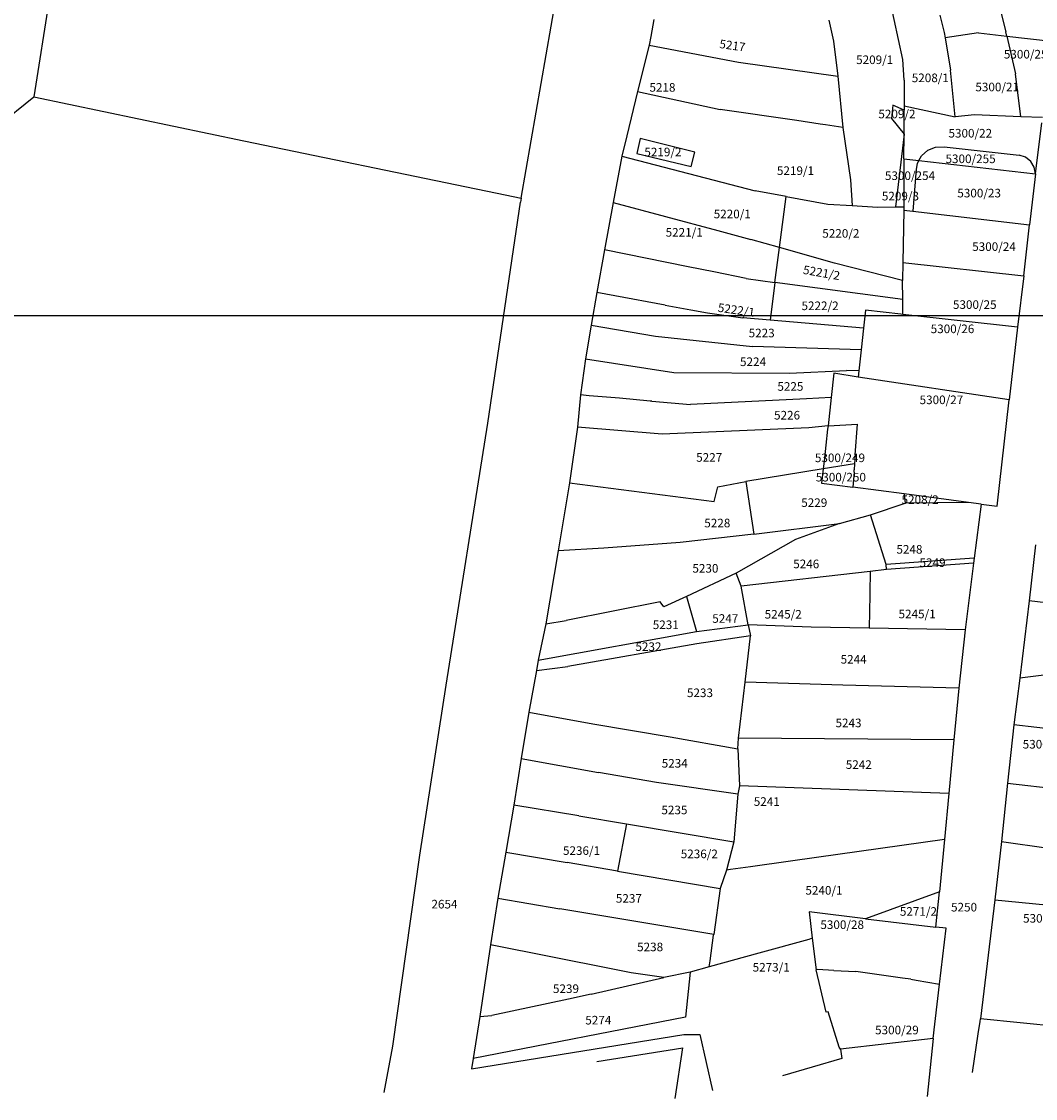
# Model space of a CAD drawing. Units: metres. Extents: x 7527346 to 7529681, y 4825609 to 4827775.
# Drawn here: x 7527923 to 7528159, y 4825618 to 4825868 of the extents above; entities that cross this region are included whole.
import ezdxf
from ezdxf.enums import TextEntityAlignment as Align

# ---------------------------------------------------------------- set-up
doc = ezdxf.new("R2010")
doc.units = ezdxf.units.M
for name, color, linetype in [('01_Parcele granice', 161, 'Continuous'), ('02_Broj parcele', 251, 'Continuous'), ('Orto-foto', 102, 'Continuous')]:
    doc.layers.add(name, color=color, linetype=linetype)
doc.styles.add('Iso', font='iso.shx', dxfattribs={"oblique": 15})
picture_1 = doc.add_image_def('image1.tif', size_in_pixel=(9000, 6000))

msp = doc.modelspace()

# ---------------------------------------------------------------- linework, layer by layer
at = {"layer": '01_Parcele granice'}
for p, q in [((7528039.41, 4825827.35), (7528050.58, 4825891.26)), ((7527930.49, 4825879.39), (7527925.98, 4825850.92)), ((7528149.19, 4825877.79), (7528152.19, 4825866.06)), ((7528128.2, 4825859.61), (7528125.17, 4825873.7)), ((7528136.83, 4825869.94), (7528137.3, 4825868.1)), ((7528070.29, 4825868.94), (7528069.58, 4825865.01)), ((7528070.29, 4825868.94), (7528069.58, 4825865.01)), ((7528111.03, 4825868.81), (7528112.06, 4825863.9)), ((7528137.3, 4825868.1), (7528137.86, 4825865.94)), ((7528069.58, 4825865.01), (7528069.21, 4825862.99)), ((7528069.58, 4825865.01), (7528069.21, 4825862.99)), ((7528137.86, 4825865.94), (7528138.07, 4825864.63)), ((7528145.85, 4825865.8), (7528138.07, 4825864.63)), ((7528138.07, 4825864.63), (7528139.29, 4825857.13)), ((7528145.85, 4825865.8), (7528152.42, 4825865.04)), ((7528152.42, 4825865.04), (7528152.19, 4825866.06)), ((7528152.42, 4825865.04), (7528154.42, 4825856.29)), ((7528152.42, 4825865.04), (7528162.72, 4825863.85)), ((7528069.21, 4825862.99), (7528066.5, 4825852.14)), ((7528069.21, 4825862.99), (7528066.5, 4825852.14)), ((7528069.21, 4825862.99), (7528089.97, 4825858.99)), ((7528112.06, 4825863.9), (7528113.08, 4825855.77)), ((7528128.56, 4825854.78), (7528128.2, 4825859.61)), ((7528089.97, 4825858.99), (7528113.08, 4825855.77)), ((7528140.39, 4825846.28), (7528139.29, 4825857.13)), ((7528113.08, 4825855.77), (7528114.29, 4825843.83)), ((7528128.56, 4825854.78), (7528128.53, 4825848.81)), ((7528155.71, 4825846.31), (7528154.42, 4825856.29)), ((7528066.5, 4825852.14), (7528064.02, 4825841.82)), ((7528066.5, 4825852.14), (7528064.02, 4825841.82)), ((7528066.5, 4825852.14), (7528085.69, 4825847.97)), ((7527914.85, 4825841.96), (7527925.98, 4825850.92)), ((7527925.98, 4825850.92), (7527974.85, 4825840.69)), ((7528103.52, 4825845.39), (7528085.69, 4825847.97)), ((7528125.92, 4825849), (7528125.56, 4825845.89)), ((7528128.53, 4825847.81), (7528125.92, 4825849)), ((7528128.51, 4825842.28), (7528128.53, 4825847.81)), ((7528128.53, 4825848.81), (7528128.53, 4825847.81)), ((7528128.53, 4825848.81), (7528140.39, 4825846.28)), ((7528108.95, 4825844.6), (7528103.52, 4825845.39)), ((7528110.26, 4825844.41), (7528108.95, 4825844.6)), ((7528125.56, 4825845.89), (7528128.51, 4825842.28)), ((7528144.88, 4825846.77), (7528140.39, 4825846.28)), ((7528155.71, 4825846.31), (7528144.88, 4825846.77)), ((7528160.7, 4825846.1), (7528155.71, 4825846.31)), ((7528159.08, 4825833), (7528160.56, 4825844.91)), ((7528114.29, 4825843.83), (7528110.26, 4825844.41)), ((7528114.29, 4825843.83), (7528116.07, 4825831.58)), ((7528128.51, 4825842.28), (7528126.5, 4825825.32)), ((7528128.48, 4825836.51), (7528128.51, 4825842.28)), ((7527974.85, 4825840.69), (7528028.9, 4825829.52)), ((7528064.02, 4825841.82), (7528062.85, 4825837.09)), ((7528064.02, 4825841.82), (7528062.85, 4825837.09)), ((7528067.12, 4825841.26), (7528066.34, 4825837.78)), ((7528079.8, 4825838.09), (7528067.12, 4825841.26)), ((7528062.85, 4825837.09), (7528060.84, 4825826.35)), ((7528062.85, 4825837.09), (7528060.84, 4825826.35)), ((7528062.85, 4825837.09), (7528093.83, 4825829.07)), ((7528066.34, 4825837.78), (7528078.97, 4825834.69)), ((7528078.97, 4825834.69), (7528079.8, 4825838.09)), ((7528131.96, 4825836.11), (7528132.53, 4825837.17)), ((7528132.53, 4825837.17), (7528134.01, 4825838.51)), ((7528134.01, 4825838.51), (7528135.86, 4825839.25)), ((7528135.86, 4825839.25), (7528137.85, 4825839.32)), ((7528137.85, 4825839.32), (7528155.29, 4825837.34)), ((7528156.76, 4825836.88), (7528155.29, 4825837.34)), ((7528128.48, 4825836.51), (7528128.43, 4825825.34)), ((7528128.48, 4825836.51), (7528131.96, 4825836.11)), ((7528131.59, 4825835.42), (7528131.33, 4825834.08)), ((7528131.96, 4825836.11), (7528131.59, 4825835.42)), ((7528131.96, 4825836.11), (7528159.08, 4825833)), ((7528158, 4825835.91), (7528156.76, 4825836.88)), ((7528158.81, 4825834.55), (7528158, 4825835.91)), ((7528159.08, 4825833), (7528158.81, 4825834.55)), ((7528131.33, 4825834.08), (7528130.52, 4825824.32)), ((7528159.08, 4825833), (7528157.71, 4825821.18)), ((7528028.9, 4825829.52), (7528033.84, 4825828.5)), ((7528116.07, 4825831.58), (7528116.41, 4825825.67)), ((7528033.84, 4825828.5), (7528039.41, 4825827.35)), ((7528039.41, 4825827.35), (7528039.27, 4825826.41)), ((7528101.09, 4825827.73), (7528093.83, 4825829.07)), ((7528099.53, 4825815.83), (7528101.09, 4825827.73)), ((7528101.09, 4825827.73), (7528110.78, 4825825.95)), ((7528031.67, 4825774.97), (7528039.27, 4825826.41)), ((7528060.84, 4825826.35), (7528058.83, 4825815.35)), ((7528060.84, 4825826.35), (7528058.83, 4825815.35)), ((7528060.84, 4825826.35), (7528085.17, 4825819.79)), ((7528110.78, 4825825.95), (7528116.41, 4825825.67)), ((7528116.41, 4825825.67), (7528122.36, 4825825.27)), ((7528122.36, 4825825.27), (7528126.5, 4825825.32)), ((7528126.5, 4825825.32), (7528128.43, 4825825.34)), ((7528128.42, 4825824.56), (7528128.21, 4825812.41)), ((7528128.43, 4825825.34), (7528128.42, 4825824.56)), ((7528128.42, 4825824.56), (7528130.52, 4825824.32)), ((7528130.52, 4825824.32), (7528157.71, 4825821.18)), ((7528085.17, 4825819.79), (7528092.83, 4825817.73)), ((7528156.35, 4825809.25), (7528157.71, 4825821.18)), ((7528099.53, 4825815.83), (7528092.83, 4825817.73)), ((7528058.83, 4825815.35), (7528057, 4825805.41)), ((7528058.83, 4825815.35), (7528057, 4825805.41)), ((7528078.23, 4825811.39), (7528058.83, 4825815.35)), ((7528098.46, 4825807.74), (7528099.53, 4825815.83)), ((7528112.34, 4825812.2), (7528099.53, 4825815.83)), ((7528128.14, 4825808.17), (7528112.34, 4825812.2)), ((7528128.21, 4825812.41), (7528128.14, 4825808.17)), ((7528128.21, 4825812.41), (7528156.35, 4825809.25)), ((7528084.21, 4825810.17), (7528078.23, 4825811.39)), ((7528091.75, 4825808.63), (7528084.21, 4825810.17)), ((7528091.75, 4825808.63), (7528098.46, 4825807.74)), ((7528098.46, 4825807.74), (7528097.31, 4825798.96)), ((7528128.2, 4825803.79), (7528098.46, 4825807.74)), ((7528128.2, 4825803.79), (7528128.14, 4825808.17)), ((7528156.35, 4825809.25), (7528154.92, 4825797.29)), ((7528057, 4825805.41), (7528055.66, 4825797.79)), ((7528057, 4825805.41), (7528055.66, 4825797.79)), ((7528061.22, 4825804.62), (7528057, 4825805.41)), ((7528072.91, 4825802.41), (7528061.22, 4825804.62)), ((7528072.91, 4825802.41), (7528078.92, 4825801.35)), ((7528128.22, 4825800.31), (7528128.2, 4825803.79)), ((7528078.92, 4825801.35), (7528082.76, 4825800.67)), ((7528082.76, 4825800.67), (7528090.95, 4825799.5)), ((7528097.31, 4825798.96), (7528090.95, 4825799.5)), ((7528119.54, 4825801.31), (7528119.07, 4825797.1)), ((7528127.73, 4825800.37), (7528119.54, 4825801.31)), ((7528128.22, 4825800.31), (7528127.73, 4825800.37)), ((7528154.92, 4825797.29), (7528128.22, 4825800.31)), ((7528055.66, 4825797.79), (7528054.38, 4825789.99)), ((7528055.66, 4825797.79), (7528054.38, 4825789.99)), ((7528055.66, 4825797.79), (7528070.65, 4825795.27)), ((7528119.07, 4825797.1), (7528097.31, 4825798.96)), ((7528119.07, 4825797.1), (7528118.5, 4825792.03)), ((7528154.92, 4825797.29), (7528152.96, 4825780.45)), ((7528070.65, 4825795.27), (7528093.27, 4825792.81)), ((7528118.5, 4825792.03), (7528093.27, 4825792.81)), ((7528118.5, 4825792.03), (7528117.96, 4825787.19)), ((7528054.38, 4825789.99), (7528053.23, 4825781.56)), ((7528054.38, 4825789.99), (7528053.23, 4825781.56)), ((7528054.38, 4825789.99), (7528074.96, 4825786.74)), ((7528101.88, 4825786.64), (7528115.15, 4825787.28)), ((7528117.96, 4825787.19), (7528115.15, 4825787.28)), ((7528117.96, 4825787.19), (7528117.79, 4825785.71)), ((7528074.96, 4825786.74), (7528101.88, 4825786.64)), ((7528112.17, 4825786.61), (7528111.54, 4825780.97)), ((7528117.79, 4825785.71), (7528112.17, 4825786.61)), ((7528152.96, 4825780.45), (7528117.79, 4825785.71)), ((7528053.23, 4825781.56), (7528052.49, 4825774.03)), ((7528053.23, 4825781.56), (7528052.49, 4825774.03)), ((7528055.25, 4825781.38), (7528053.23, 4825781.56)), ((7528062.27, 4825780.77), (7528055.25, 4825781.38)), ((7528069.39, 4825780.14), (7528062.27, 4825780.77)), ((7528069.84, 4825780.1), (7528069.39, 4825780.14)), ((7528069.84, 4825780.1), (7528078.81, 4825779.33)), ((7528105.8, 4825780.66), (7528078.81, 4825779.33)), ((7528111.54, 4825780.97), (7528105.8, 4825780.66)), ((7528111.54, 4825780.97), (7528110.81, 4825774.36)), ((7528150.16, 4825755.67), (7528152.96, 4825780.45)), ((7528021.97, 4825714.01), (7528031.67, 4825774.97)), ((7528110.81, 4825774.36), (7528106.33, 4825773.9)), ((7528110.81, 4825774.36), (7528110.72, 4825773.58)), ((7528110.81, 4825774.36), (7528117.66, 4825774.79)), ((7528117.15, 4825767.63), (7528117.66, 4825774.79)), ((7528052.49, 4825774.03), (7528050.64, 4825761.08)), ((7528052.49, 4825774.03), (7528050.64, 4825761.08)), ((7528072.21, 4825772.43), (7528052.49, 4825774.03)), ((7528106.33, 4825773.9), (7528072.21, 4825772.43)), ((7528110.72, 4825773.58), (7528109.9, 4825766.12)), ((7528117.15, 4825767.63), (7528117, 4825765.55)), ((7528109.7, 4825764.35), (7528091.68, 4825761.38)), ((7528109.7, 4825764.35), (7528109.33, 4825761.06)), ((7528109.9, 4825766.12), (7528109.7, 4825764.35)), ((7528117, 4825765.55), (7528109.7, 4825764.35)), ((7528117, 4825765.55), (7528116.9, 4825764.16)), ((7528116.86, 4825763.55), (7528116.61, 4825760.1)), ((7528116.86, 4825763.55), (7528116.9, 4825764.16)), ((7528050.64, 4825761.08), (7528048.05, 4825745.24)), ((7528050.64, 4825761.08), (7528048.05, 4825745.24)), ((7528050.64, 4825761.08), (7528084.31, 4825756.73)), ((7528084.31, 4825756.73), (7528085.19, 4825760.16)), ((7528085.19, 4825760.16), (7528091.68, 4825761.38)), ((7528091.68, 4825761.38), (7528093.54, 4825749.17)), ((7528109.33, 4825761.06), (7528116.61, 4825760.1)), ((7528128.55, 4825758.52), (7528116.61, 4825760.1)), ((7528143.48, 4825756.55), (7528128.55, 4825758.52)), ((7528128.55, 4825758.52), (7528128.73, 4825756.37)), ((7528120.7, 4825753.64), (7528128.73, 4825756.37)), ((7528143.48, 4825756.55), (7528128.73, 4825756.37)), ((7528146.45, 4825756.16), (7528143.48, 4825756.55)), ((7528146.45, 4825756.16), (7528144.83, 4825743.59)), ((7528146.45, 4825756.16), (7528150.16, 4825755.67)), ((7528113.48, 4825751.62), (7528120.7, 4825753.64)), ((7528124.38, 4825742.11), (7528120.7, 4825753.64)), ((7528093.54, 4825749.17), (7528113.48, 4825751.62)), ((7528113.48, 4825751.62), (7528103.27, 4825747.9)), ((7528076.39, 4825747.22), (7528058.64, 4825745.88)), ((7528093.54, 4825749.17), (7528076.39, 4825747.22)), ((7528103.27, 4825747.9), (7528089.4, 4825740.1)), ((7528048.05, 4825745.24), (7528045.13, 4825728.32)), ((7528048.05, 4825745.24), (7528045.13, 4825728.32)), ((7528058.64, 4825745.88), (7528048.05, 4825745.24)), ((7528159.09, 4825746.64), (7528157.61, 4825733.64)), ((7528144.83, 4825743.59), (7528124.38, 4825742.11)), ((7528124.4, 4825740.91), (7528124.38, 4825742.11)), ((7528144.66, 4825742.41), (7528124.4, 4825740.91)), ((7528144.66, 4825742.41), (7528142.72, 4825726.9)), ((7528144.83, 4825743.59), (7528144.66, 4825742.41)), ((7528089.4, 4825740.1), (7528077.85, 4825734.67)), ((7528090.62, 4825737.03), (7528089.4, 4825740.1)), ((7528120.62, 4825740.48), (7528090.62, 4825737.03)), ((7528120.62, 4825740.19), (7528120.55, 4825735.84)), ((7528124.4, 4825740.91), (7528120.62, 4825740.48)), ((7528120.62, 4825740.48), (7528120.62, 4825740.19)), ((7528092.26, 4825728.02), (7528090.62, 4825737.03)), ((7528077.85, 4825734.67), (7528072.62, 4825732.23)), ((7528077.85, 4825734.67), (7528080.2, 4825726.54)), ((7528120.54, 4825735.05), (7528120.42, 4825727.3)), ((7528120.55, 4825735.84), (7528120.54, 4825735.05)), ((7528071.77, 4825733.39), (7528049.84, 4825729.04)), ((7528072.62, 4825732.23), (7528071.77, 4825733.39)), ((7528157.61, 4825733.64), (7528155.41, 4825715.68)), ((7528187.25, 4825730.15), (7528157.61, 4825733.64)), ((7528045.13, 4825728.32), (7528043.32, 4825719.83)), ((7528045.13, 4825728.32), (7528043.32, 4825719.83)), ((7528045.13, 4825728.32), (7528049.84, 4825729.04)), ((7528080.2, 4825726.54), (7528092.26, 4825728.02)), ((7528092.26, 4825728.02), (7528092.76, 4825725.47)), ((7528106.9, 4825727.55), (7528092.26, 4825728.02)), ((7528120.42, 4825727.3), (7528106.9, 4825727.55)), ((7528142.72, 4825726.9), (7528120.42, 4825727.3)), ((7528142.72, 4825726.9), (7528141.25, 4825713.35)), ((7528043.32, 4825719.83), (7528080.2, 4825726.54)), ((7528092.76, 4825725.47), (7528080.27, 4825723.6)), ((7528091.56, 4825714.69), (7528092.76, 4825725.47)), ((7528080.27, 4825723.6), (7528050.27, 4825718.36)), ((7528043.32, 4825719.83), (7528042.97, 4825717.46)), ((7528043.32, 4825719.83), (7528042.97, 4825717.46)), ((7528185.76, 4825719.3), (7528155.41, 4825715.68)), ((7528042.97, 4825717.46), (7528041.19, 4825707.76)), ((7528042.97, 4825717.46), (7528041.19, 4825707.76)), ((7528042.97, 4825717.46), (7528050.27, 4825718.36)), ((7528089.96, 4825701.69), (7528091.56, 4825714.69)), ((7528114.29, 4825714.04), (7528091.56, 4825714.69)), ((7528155.41, 4825715.68), (7528154.03, 4825704.75)), ((7528015.8, 4825674.48), (7528021.97, 4825714.01)), ((7528141.25, 4825713.35), (7528114.29, 4825714.04)), ((7528141.25, 4825713.35), (7528140.11, 4825701.28)), ((7528041.19, 4825707.76), (7528039.39, 4825696.95)), ((7528041.19, 4825707.76), (7528039.39, 4825696.95)), ((7528041.19, 4825707.76), (7528056.08, 4825705.04)), ((7528056.08, 4825705.04), (7528074.11, 4825701.96)), ((7528154.03, 4825704.75), (7528152.56, 4825691.18)), ((7528179.36, 4825701.91), (7528154.03, 4825704.75)), ((7528074.11, 4825701.96), (7528089.81, 4825699.18)), ((7528089.81, 4825699.18), (7528089.96, 4825701.69)), ((7528140.11, 4825701.28), (7528089.96, 4825701.69)), ((7528089.81, 4825699.18), (7528090.18, 4825690.6)), ((7528140.11, 4825701.28), (7528138.89, 4825688.8)), ((7528039.39, 4825696.95), (7528037.72, 4825686.12)), ((7528039.39, 4825696.95), (7528037.72, 4825686.12)), ((7528039.39, 4825696.95), (7528057.37, 4825693.71)), ((7528070.91, 4825691.37), (7528057.37, 4825693.71)), ((7528089.81, 4825688.65), (7528070.91, 4825691.37)), ((7528090.18, 4825690.6), (7528089.81, 4825688.65)), ((7528138.89, 4825688.8), (7528090.18, 4825690.6)), ((7528152.56, 4825691.18), (7528151.2, 4825677.6)), ((7528152.56, 4825691.18), (7528171.43, 4825689.11)), ((7528089.81, 4825688.65), (7528088.87, 4825677.57)), ((7528138.89, 4825688.8), (7528137.9, 4825678.09)), ((7528037.72, 4825686.12), (7528035.87, 4825675.18)), ((7528037.72, 4825686.12), (7528035.87, 4825675.18)), ((7528052.84, 4825683.58), (7528037.72, 4825686.12)), ((7528052.84, 4825683.58), (7528063.91, 4825681.74)), ((7528063.91, 4825681.74), (7528061.79, 4825670.75)), ((7528063.91, 4825681.74), (7528088.87, 4825677.57)), ((7528088.87, 4825677.57), (7528087.15, 4825670.94)), ((7528137.9, 4825678.09), (7528108.11, 4825673.89)), ((7528137.9, 4825678.09), (7528136.74, 4825665.95)), ((7528151.2, 4825677.6), (7528149.6, 4825664.07)), ((7528151.2, 4825677.6), (7528162.1, 4825676.11)), ((7528009.51, 4825630.02), (7528015.8, 4825674.48)), ((7528035.87, 4825675.18), (7528033.98, 4825664.41)), ((7528035.87, 4825675.18), (7528033.98, 4825664.41)), ((7528035.87, 4825675.18), (7528050.07, 4825672.74)), ((7528061.79, 4825670.75), (7528050.07, 4825672.74)), ((7528092.75, 4825671.73), (7528088.11, 4825671.08)), ((7528102.1, 4825673.05), (7528092.75, 4825671.73)), ((7528108.11, 4825673.89), (7528102.1, 4825673.05)), ((7528061.79, 4825670.75), (7528085.7, 4825666.66)), ((7528087.15, 4825670.94), (7528085.7, 4825666.66)), ((7528088.11, 4825671.08), (7528087.15, 4825670.94)), ((7528085.7, 4825666.66), (7528084.22, 4825656.01)), ((7528033.98, 4825664.41), (7528032.28, 4825653.62)), ((7528033.98, 4825664.41), (7528032.28, 4825653.62)), ((7528033.98, 4825664.41), (7528048.38, 4825661.99)), ((7528136.74, 4825665.95), (7528119.54, 4825659.67)), ((7528135.88, 4825657.72), (7528136.74, 4825665.95)), ((7528084.22, 4825656.01), (7528048.38, 4825661.99)), ((7528149.6, 4825664.07), (7528146.29, 4825636.33)), ((7528149.6, 4825664.07), (7528179.86, 4825661.08)), ((7528119.54, 4825659.67), (7528106.44, 4825661.23)), ((7528106.44, 4825661.23), (7528107.16, 4825655.14)), ((7528119.54, 4825659.67), (7528135.88, 4825657.72)), ((7528138.28, 4825657.43), (7528135.88, 4825657.72)), ((7528136.75, 4825644.43), (7528138.28, 4825657.43)), ((7528083.35, 4825649.87), (7528084.19, 4825655.82)), ((7528084.19, 4825655.82), (7528084.22, 4825656.01)), ((7528106.31, 4825654.83), (7528094.71, 4825651.66)), ((7528107.16, 4825655.14), (7528106.31, 4825654.83)), ((7528107.16, 4825655.14), (7528108.04, 4825647.8)), ((7528032.28, 4825653.62), (7528029.81, 4825636.88)), ((7528032.28, 4825653.62), (7528029.81, 4825636.88)), ((7528060.74, 4825647.94), (7528032.28, 4825653.62)), ((7528094.71, 4825651.66), (7528083.15, 4825648.44)), ((7528083.15, 4825648.44), (7528083.35, 4825649.87)), ((7528065, 4825647.1), (7528060.74, 4825647.94)), ((7528072.62, 4825645.97), (7528065, 4825647.1)), ((7528078.72, 4825647.21), (7528072.62, 4825645.97)), ((7528078.72, 4825647.21), (7528077.67, 4825636.76)), ((7528083.15, 4825648.44), (7528078.72, 4825647.21)), ((7528108.39, 4825647.81), (7528108.04, 4825647.8)), ((7528110.4, 4825637.9), (7528108.04, 4825647.8)), ((7528112.18, 4825647.62), (7528108.39, 4825647.81)), ((7528112.18, 4825647.62), (7528117.3, 4825647.39)), ((7528128.17, 4825645.83), (7528117.3, 4825647.39)), ((7528055.69, 4825642.1), (7528072.62, 4825645.97)), ((7528130.12, 4825645.58), (7528128.17, 4825645.83)), ((7528130.12, 4825645.58), (7528131.3, 4825645.37)), ((7528131.3, 4825645.37), (7528136.75, 4825644.43)), ((7528135.25, 4825631.76), (7528136.75, 4825644.43)), ((7528055.69, 4825642.1), (7528050.45, 4825640.97)), ((7528050.45, 4825640.97), (7528032.61, 4825637.12)), ((7528029.81, 4825636.88), (7528028.21, 4825627.13)), ((7528029.81, 4825636.88), (7528028.21, 4825627.13)), ((7528077.67, 4825636.76), (7528028.21, 4825627.13)), ((7528029.81, 4825636.88), (7528032.61, 4825637.12)), ((7528110.86, 4825637.97), (7528110.4, 4825637.9)), ((7528113.43, 4825629.77), (7528110.86, 4825637.97)), ((7528145.77, 4825632.87), (7528146.2, 4825635.74)), ((7528146.2, 4825635.74), (7528146.29, 4825636.33)), ((7528180.54, 4825632.86), (7528146.29, 4825636.33)), ((7528027.83, 4825624.74), (7528077.26, 4825632.68)), ((7528077.26, 4825632.68), (7528080.99, 4825632.7)), ((7528080.99, 4825632.7), (7528083.91, 4825619.67)), ((7528135.25, 4825631.76), (7528113.68, 4825629.27)), ((7528135.25, 4825631.76), (7528133.88, 4825618.28)), ((7528144.43, 4825623.85), (7528145.77, 4825632.87)), ((7528007.49, 4825619.25), (7528009.51, 4825630.02)), ((7528057.02, 4825626.47), (7528077.03, 4825629.65)), ((7528075.25, 4825617.83), (7528077.03, 4825629.65)), ((7528113.68, 4825629.27), (7528113.43, 4825629.77)), ((7528113.68, 4825629.27), (7528114.02, 4825627.16)), ((7528028.21, 4825627.13), (7528027.83, 4825624.74)), ((7528028.21, 4825627.13), (7528027.83, 4825624.74)), ((7528114.02, 4825627.16), (7528100.25, 4825623.1))]:
    msp.add_line(p, q, dxfattribs=at)

# ---------------------------------------------------------------- texts
at = {"layer": '02_Broj parcele', "style": 'Iso', "oblique": 15}
for s, rotation, p in [('5217', 352, (7528088.57, 4825862.88)), ('5221/2', 350, (7528109.31, 4825810)), ('5222/1', 352, (7528089.48, 4825801.33))]:
    msp.add_text(s, height=2, rotation=rotation, dxfattribs=at).set_placement(p, align=Align.MIDDLE_CENTER)
for s, p in [('5209/1', (7528121.67, 4825859.56)), ('5300/251', (7528157.56, 4825860.85)), ('5208/1', (7528134.62, 4825855.35)), ('5218', (7528072.28, 4825853.13)), ('5300/21', (7528150.18, 4825853.22)), ('5209/2', (7528126.85, 4825846.94)), ('5300/22', (7528143.92, 4825842.46)), ('5219/2', (7528072.39, 4825838.09)), ('5300/255', (7528143.99, 4825836.51)), ('5219/1', (7528103.24, 4825833.75)), ('5300/254', (7528129.89, 4825832.58)), ('5300/23', (7528145.98, 4825828.53)), ('5209/3', (7528127.66, 4825827.83)), ('5220/1', (7528088.53, 4825823.67)), ('5221/1', (7528077.34, 4825819.4)), ('5220/2', (7528113.8, 4825819.15)), ('5300/24', (7528149.44, 4825816.07)), ('5222/2', (7528108.96, 4825802.3)), ('5300/25', (7528144.96, 4825802.58)), ('5223', (7528095.37, 4825795.97)), ('5300/26', (7528139.78, 4825796.94)), ('5224', (7528093.36, 4825789.28)), ('5225', (7528102.06, 4825783.53)), ('5300/27', (7528137.2, 4825780.42)), ('5226', (7528101.28, 4825776.84)), ('5227', (7528083.16, 4825767.01)), ('5300/249', (7528113.59, 4825766.92)), ('5300/250', (7528113.8, 4825762.42)), ('5229', (7528107.61, 4825756.49)), ('5208/2', (7528132.25, 4825757.19)), ('5228', (7528085.05, 4825751.74)), ('5248', (7528129.76, 4825745.62)), ('5230', (7528082.28, 4825741.2)), ('5246', (7528105.74, 4825742.23)), ('5249', (7528135.14, 4825742.53)), ('5245/1', (7528131.54, 4825730.58)), ('5247', (7528086.9, 4825729.52)), ('5245/2', (7528100.38, 4825730.51)), ('5231', (7528073.05, 4825728.07)), ('5232', (7528069.02, 4825722.98)), ('5244', (7528116.77, 4825720.03)), ('5233', (7528081.02, 4825712.24)), ('5243', (7528115.58, 4825705.23)), ('5300/68', (7528161.19, 4825700.27)), ('5234', (7528075.14, 4825695.83)), ('5242', (7528117.97, 4825695.53)), ('5241', (7528096.56, 4825686.93)), ('5235', (7528075.07, 4825684.97)), ('5236/1', (7528053.45, 4825675.51)), ('5236/2', (7528080.86, 4825674.75)), ('5240/1', (7528109.87, 4825666.26)), ('2654', (7528021.55, 4825663.05)), ('5237', (7528064.47, 4825664.39)), ('5271/2', (7528131.85, 4825661.35)), ('5250', (7528142.47, 4825662.35)), ('5300/28', (7528114.11, 4825658.27)), ('5300/57', (7528161.28, 4825659.75)), ('5238', (7528069.41, 4825653.09)), ('5273/1', (7528097.59, 4825648.36)), ('5239', (7528049.83, 4825643.37)), ('5274', (7528057.36, 4825636.05)), ('5300/29', (7528126.84, 4825633.76))]:
    msp.add_text(s, height=2, dxfattribs=at).set_placement(p, align=Align.MIDDLE_CENTER)

# ---------------------------------------------------------------- referenced raster images: frames only (the image files are external)
at = {"layer": 'Orto-foto'}
image = msp.add_image(picture_1, insert=(7527900, 4825800), size_in_units=(900, 600), dxfattribs=at)
image.dxf.flags = 7

doc.saveas('drawing.dxf')
